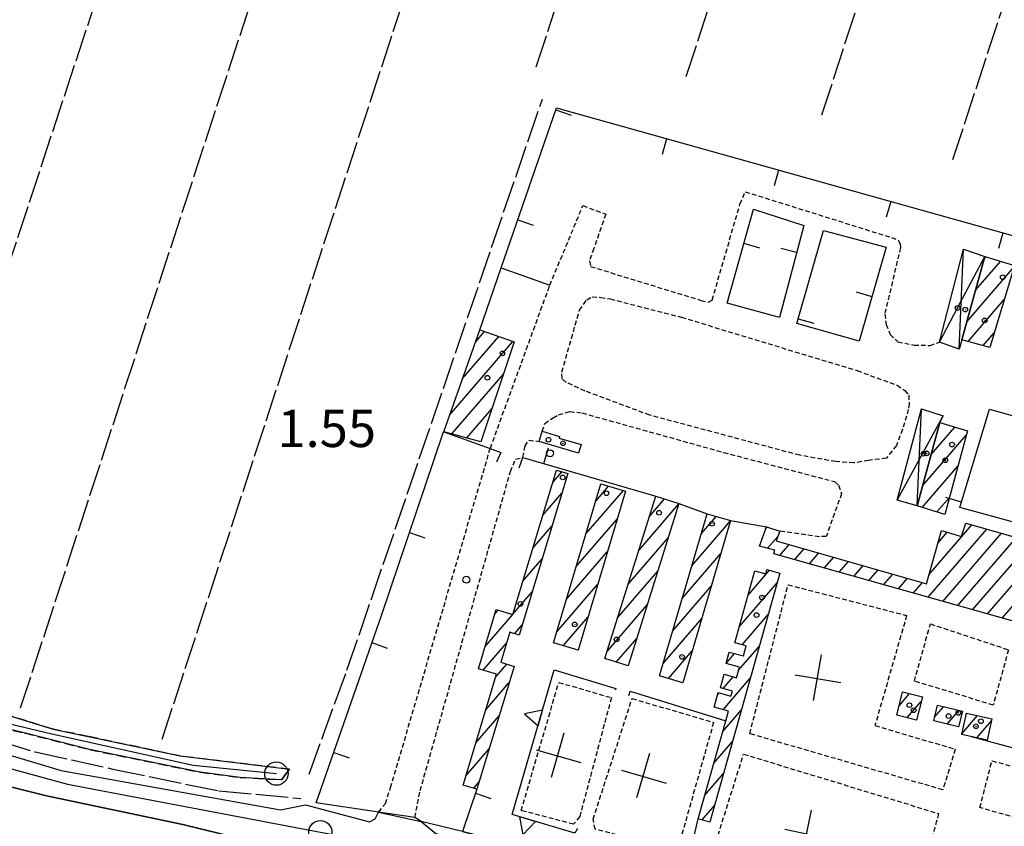
# Model space of a CAD drawing. Extents: x 1744237 to 1748551, y 5034734 to 5037867.
# Drawn here: x 1746422 to 1746634, y 5035123 to 5035296 of the extents above; entities that cross this region are included whole.
import ezdxf

# ---------------------------------------------------------------- set-up
doc = ezdxf.new("R2010")
doc.units = 0
for name, pattern in [('C', [10, 5, 5]), ('L17', [8, 7, -1]), ('L3', [1.5, 1, -0.5]), ('L7', [3, 2, -1])]:
    doc.linetypes.add(name, pattern=pattern)
for name, color, linetype in [('11A1', 1, 'C'), ('11B2', 1, 'C'), ('11D4', 1, 'C'), ('17A1', 1, 'C'), ('17D4', 1, 'C'), ('17E5', 3, 'C'), ('17E5B', 1, 'C'), ('17J10', 2, 'C'), ('19A1', 1, 'C'), ('1A1', 4, 'C'), ('1AJ36', 1, 'C'), ('1D4', 1, 'C'), ('1E5', 4, 'C'), ('1J10P', 1, 'C'), ('1U21', 1, 'C'), ('1X24', 1, 'L3'), ('25A1', 1, 'C'), ('298', 7, 'CONTINUOUS'), ('2E5', 3, 'C'), ('2J10', 2, 'L7'), ('2L12', 1, 'L3'), ('3A1', 1, 'C'), ('4E5', 2, 'L17'), ('9A1', 2, 'C'), ('A2F6', 1, 'C'), ('A2J10', 1, 'C'), ('I2E5', 7, 'CONTINUOUS'), ('I2J10', 7, 'CONTINUOUS'), ('N2A1', 2, 'C'), ('N2P16', 2, 'C')]:
    doc.layers.add(name, color=color, linetype=linetype)

# ---------------------------------------------------------------- blocks, each defined once
blk = doc.blocks.new('11B2')
at = {"layer": '11B2'}
blk.add_circle((0, 0), 0.75, dxfattribs=at)
blk = doc.blocks.new('11A1')
at = {"layer": '11A1'}
blk.add_circle((0, 0), 0.75, dxfattribs=at)
blk = doc.blocks.new('11D4')
at = {"layer": '11D4'}
for radius in [0.5, 0.01]:
    blk.add_circle((0, 0), radius, dxfattribs=at)
blk = doc.blocks.new('1AJ36')
at = {"layer": '1AJ36'}
for radius in [0.5, 0.01]:
    blk.add_circle((0, 0), radius, dxfattribs=at)
blk = doc.blocks.new('17E5')
at = {"layer": '17E5'}
for points in [[(-0.07492, 24.99989), (0, 0)], [(-7.04223, 18.49992), (6.89239, 18.49992)]]:
    blk.add_lwpolyline(points, dxfattribs=at)
blk = doc.blocks.new('17J10')
at = {"layer": '17J10'}
for points in [[(0, 4.81835), (0, -5.16048)], [(-4.75467, 0), (5.17332, 0)]]:
    blk.add_lwpolyline(points, dxfattribs=at)
blk = doc.blocks.new('N2P16')
at = {"layer": 'N2P16'}
blk.add_circle((0, -0.00928), 2.5, dxfattribs=at)
blk = doc.blocks.new('N2A1')
at = {"layer": 'N2A1'}
blk.add_circle((0, -0.00928), 2.5, dxfattribs=at)
blk = doc.blocks.new('19A1')
at = {"layer": '19A1'}
blk.add_line((0, 0), (0, 3.50512), dxfattribs=at)
blk = doc.blocks.new('25A1')
at = {"layer": '25A1'}
for p, q in [((-0.00363, 3.47618), (-1.73672, -0.02556)), ((1.78686, -0.02556), (-0.00363, 3.47618))]:
    blk.add_line(p, q, dxfattribs=at)
blk.add_lwpolyline([(-1.72138, -0.02039), (1.73357, -0.02039)], dxfattribs=at)

msp = doc.modelspace()

# ---------------------------------------------------------------- linework, layer by layer
at = {"layer": '17A1'}
for p, q in [((1746627.89106, 5035238.32218, -3333), (1746633.22658, 5035244.52006, -3333)), ((1746629.78194, 5035245.118, -3333), (1746630.08923, 5035245.47495, -3333)), ((1746626.00017, 5035231.52636, -3333), (1746636.18207, 5035243.35499, -3333)), ((1746626.32666, 5035227.30738, -3333), (1746634.05957, 5035236.29012, -3333)), ((1746520.41415, 5035227.13594, -3333), (1746522.38882, 5035229.43086, -3333)), ((1746629.5323, 5035226.43181, -3333), (1746631.93707, 5035229.22525, -3333)), ((1746514.87164, 5035211.50009, -3333), (1746528.47066, 5035227.29704, -3333)), ((1746517.64286, 5035219.31851, -3333), (1746525.42928, 5035228.36341, -3333)), ((1746515.33108, 5035207.43447, -3333), (1746526.41644, 5035220.3115, -3333)), ((1746518.54033, 5035206.56418, -3333), (1746523.90999, 5035212.80171, -3333)), ((1746620.14977, 5035209.73356, -3333), (1746620.27896, 5035209.88363, -3333)), ((1746618.3354, 5035203.02771, -3333), (1746623.40985, 5035208.92123, -3333)), ((1746616.5211, 5035196.32086, -3333), (1746625.8818, 5035207.19447, -3333)), ((1746537.02291, 5035197.03225, -3333), (1746538.96444, 5035199.28758, -3333)), ((1746616.4361, 5035191.6228, -3333), (1746624.06843, 5035200.48869, -3333)), ((1746544.17127, 5035185.97288, -3333), (1746552.19947, 5035195.29862, -3333)), ((1746546.25594, 5035192.99379, -3333), (1746549.04359, 5035196.23308, -3333)), ((1746534.88465, 5035189.95016, -3333), (1746539.00302, 5035194.73416, -3333)), ((1746557.75886, 5035189.62251, -3333), (1746561.07265, 5035193.47079, -3333)), ((1746619.56699, 5035190.6604, -3333), (1746622.25414, 5035193.78185, -3333)), ((1746555.49333, 5035182.39149, -3333), (1746564.13333, 5035192.42792, -3333)), ((1746542.08561, 5035178.95189, -3333), (1746550.83819, 5035189.11909, -3333)), ((1746566.91782, 5035179.07652, -3333), (1746575.22563, 5035188.72706, -3333)), ((1746568.96743, 5035186.0567, -3333), (1746572.12334, 5035189.72269, -3333)), ((1746532.74738, 5035182.86815, -3333), (1746536.86298, 5035187.64893, -3333)), ((1746582.78067, 5035186.97016, -3333), (1746583.13502, 5035187.38178, -3333)), ((1746617.68884, 5035172.33285, -3333), (1746630.29767, 5035186.98064, -3333)), ((1746617.85228, 5035177.12203, -3333), (1746627.1161, 5035187.88308, -3333)), ((1746553.22779, 5035175.16048, -3333), (1746561.8678, 5035185.19691, -3333)), ((1746583.20781, 5035182.86702, -3333), (1746585.41326, 5035185.42892, -3333)), ((1746619.80692, 5035183.99081, -3333), (1746621.80375, 5035186.31145, -3333)), ((1746620.87687, 5035171.43791, -3333), (1746633.47931, 5035186.07719, -3333)), ((1746624.0659, 5035170.54304, -3333), (1746636.66096, 5035185.17375, -3333)), ((1746585.80434, 5035181.28498, -3333), (1746587.86398, 5035183.67751, -3333)), ((1746588.99236, 5035180.39004, -3333), (1746591.04101, 5035182.76871, -3333)), ((1746627.25393, 5035169.6481, -3333), (1746639.84253, 5035184.2713, -3333)), ((1746630.44304, 5035168.75223, -3333), (1746643.02418, 5035183.36786, -3333)), ((1746633.63107, 5035167.85729, -3333), (1746646.20582, 5035182.46441, -3333)), ((1746530.60911, 5035175.78606, -3333), (1746534.72287, 5035180.5647, -3333)), ((1746540.00093, 5035171.93098, -3333), (1746548.7489, 5035182.09282, -3333)), ((1746564.86822, 5035172.09634, -3333), (1746573.17325, 5035181.74366, -3333)), ((1746592.18147, 5035179.49417, -3333), (1746594.21705, 5035181.85983, -3333)), ((1746595.36949, 5035178.59923, -3333), (1746597.39408, 5035180.95103, -3333)), ((1746579.00819, 5035172.81157, -3333), (1746583.60087, 5035178.14654, -3333)), ((1746598.55852, 5035177.70436, -3333), (1746600.57011, 5035180.04215, -3333)), ((1746601.74655, 5035176.80941, -3333), (1746603.74722, 5035179.13235, -3333)), ((1746604.93466, 5035175.91347, -3333), (1746606.92325, 5035178.22347, -3333)), ((1746550.96226, 5035167.92947, -3333), (1746559.60226, 5035177.9659, -3333)), ((1746608.12368, 5035175.01861, -3333), (1746610.10028, 5035177.31467, -3333)), ((1746611.31171, 5035174.12366, -3333), (1746613.27632, 5035176.40579, -3333)), ((1746537.91527, 5035164.90999, -3333), (1746546.65869, 5035175.06547, -3333)), ((1746562.81854, 5035165.11715, -3333), (1746571.1208, 5035174.76126, -3333)), ((1746577.09785, 5035165.99425, -3333), (1746585.2184, 5035175.42619, -3333)), ((1746614.50074, 5035173.22879, -3333), (1746616.45335, 5035175.49699, -3333)), ((1746528.47184, 5035168.70405, -3333), (1746532.58383, 5035173.47955, -3333)), ((1746548.69572, 5035160.69838, -3333), (1746557.33672, 5035170.73488, -3333)), ((1746522.49868, 5035161.76549, -3333), (1746528.42109, 5035168.64509, -3333)), ((1746524.64241, 5035168.855, -3333), (1746525.27728, 5035169.59249, -3333)), ((1746539.28649, 5035161.90243, -3333), (1746544.56941, 5035168.0392, -3333)), ((1746560.76893, 5035158.13697, -3333), (1746569.06843, 5035167.77786, -3333)), ((1746577.72062, 5035162.11836, -3333), (1746583.30529, 5035168.60564, -3333)), ((1746528.8187, 5035164.50766, -3333), (1746530.44372, 5035166.39531, -3333)), ((1746550.67406, 5035158.39715, -3333), (1746555.07019, 5035163.5038, -3333)), ((1746522.0824, 5035156.68261, -3333), (1746527.09679, 5035162.50745, -3333)), ((1746576.97305, 5035156.65066, -3333), (1746581.39218, 5035161.7851, -3333)), ((1746542.43852, 5035160.96568, -3333), (1746542.47913, 5035161.01285, -3333)), ((1746561.90654, 5035154.86021, -3333), (1746567.01606, 5035160.79446, -3333)), ((1746574.27871, 5035158.11908, -3333), (1746576.11413, 5035160.25114, -3333)), ((1746524.80442, 5035155.24635, -3333), (1746527.14743, 5035157.96696, -3333)), ((1746573.61874, 5035152.75421, -3333), (1746575.78267, 5035155.26788, -3333)), ((1746573.63425, 5035148.17399, -3333), (1746579.48014, 5035154.96364, -3333)), ((1746522.66992, 5035148.16755, -3333), (1746527.62525, 5035153.92378, -3333)), ((1746572.49295, 5035151.44647, -3333), (1746572.79285, 5035151.79484, -3333)), ((1746611.45199, 5035149.04187, -3333), (1746613.69435, 5035151.64664, -3333)), ((1746613.19409, 5035146.46622, -3333), (1746616.21067, 5035149.97034, -3333)), ((1746619.09007, 5035146.55001, -3333), (1746621.07597, 5035148.8558, -3333)), ((1746520.53449, 5035141.08768, -3333), (1746525.48152, 5035146.83427, -3333)), ((1746573.55947, 5035143.48673, -3333), (1746577.56703, 5035148.1431, -3333)), ((1746621.78363, 5035145.07852, -3333), (1746624.35081, 5035148.06061, -3333)), ((1746571.64635, 5035136.66619, -3333), (1746575.65392, 5035141.32256, -3333)), ((1746518.39899, 5035134.00881, -3333), (1746523.33779, 5035139.74475, -3333)), ((1746569.73416, 5035129.84672, -3333), (1746573.74188, 5035134.50109, -3333)), ((1746520.04143, 5035131.3174, -3333), (1746521.19306, 5035132.65516, -3333)), ((1746569.10103, 5035124.51194, -3333), (1746571.82877, 5035127.68055, -3333))]:
    msp.add_line(p, q, dxfattribs=at)
at = {"layer": '17D4'}
for p, q in [((1746624.39554, 5035225.65057, -3333), (1746625.29845, 5035247.10856, -3333)), ((1746615.34083, 5035191.95913, -3333), (1746616.26592, 5035212.812, -3333)), ((1746611.05432, 5035193.23329, -3333), (1746620.95843, 5035211.35257, -3333))]:
    msp.add_line(p, q, dxfattribs=at)
msp.add_polyline3d([(1746620.10117, 5035227.12373, -3333), (1746624.02373, 5035234.4997, -3333), (1746629.89735, 5035245.53282, -3333)], dxfattribs=at)
at = {"layer": '17E5B'}
for p, q in [((1746624.95489, 5035143.01291, -3333), (1746628.31374, 5035146.91571, -3333)), ((1746628.1383, 5035142.1126, -3333), (1746631.32567, 5035145.81403, -3333))]:
    msp.add_line(p, q, dxfattribs=at)
at = {"layer": '1A1'}
for points in [[(1746636.25608, 5035243.59922, 7.677), (1746630.97899, 5035226.03651, 7.677), (1746624.93217, 5035227.68853, 7.677), (1746629.89735, 5035245.53282, 7.677), (1746636.25608, 5035243.59922, 7.677)], [(1746528.71793, 5035227.20921, 6.043), (1746521.55516, 5035205.74555, 6.043), (1746513.59797, 5035207.90464, 6.043), (1746521.35581, 5035229.7929, 6.043), (1746528.71793, 5035227.20921, 6.043)], [(1746620.19686, 5035209.90858, 7.619), (1746626.12396, 5035208.08713, 7.619), (1746621.26793, 5035190.13768, 7.619), (1746615.34083, 5035191.95913, 7.619), (1746620.19686, 5035209.90858, 7.619)], [(1746537.80814, 5035199.63539, 6.981), (1746540.26126, 5035198.89812, 6.981), (1746529.78435, 5035164.21479, 6.981), (1746527.79655, 5035164.81836, 6.981), (1746525.84196, 5035158.3648, 6.981), (1746528.70427, 5035157.49365, 6.981), (1746520.72583, 5035131.11082, 6.981), (1746517.7923, 5035131.99571, 6.981), (1746524.97577, 5035155.81177, 6.981), (1746521.05534, 5035156.99195, 6.981), (1746524.90066, 5035169.70674, 6.981), (1746528.45083, 5035168.63629, 6.981), (1746537.80814, 5035199.63539, 6.981)], [(1746547.36569, 5035196.72943, 7.039), (1746552.63742, 5035195.16889, 7.039), (1746542.46313, 5035160.9585, 7.039), (1746537.20629, 5035162.52116, 7.039), (1746547.36569, 5035196.72943, 7.039)], [(1746688.83751, 5035170.36329, 7.503), (1746696.06695, 5035195.87178, 7.503), (1746701.17274, 5035194.2236, 7.503), (1746689.44431, 5035152.18742, 7.503), (1746584.55966, 5035181.63421, 7.503), (1746584.73461, 5035182.44662, 7.503), (1746581.47004, 5035183.34587, 7.503), (1746582.95105, 5035187.44124, 7.503), (1746585.80888, 5035186.52261, 7.503), (1746585.06819, 5035184.47742, 7.503), (1746617.31938, 5035175.24883, 7.503), (1746620.57085, 5035186.67761, 7.503), (1746624.85736, 5035185.40345, 7.503), (1746625.7717, 5035188.26497, 7.503), (1746688.83751, 5035170.36329, 7.503)], [(1746559.15241, 5035194.06938, 7.155), (1746564.15843, 5035192.50803, 7.155), (1746553.22072, 5035157.60268, 7.155), (1746548.2147, 5035159.16404, 7.155), (1746559.15241, 5035194.06938, 7.155)], [(1746570.20886, 5035190.2846, 7.155), (1746575.24888, 5035188.80502, 7.155), (1746565.0044, 5035153.9505, 7.155), (1746559.97358, 5035155.42776, 7.155), (1746570.20886, 5035190.2846, 7.155)], [(1746568.30099, 5035124.73596, 6.517), (1746574.19679, 5035145.76089, 6.517), (1746574.78477, 5035147.84982, 6.517), (1746571.72769, 5035148.71043, 6.517), (1746572.60541, 5035151.84702, 6.517), (1746575.31079, 5035151.0895, 6.517), (1746575.61937, 5035152.19373, 6.517), (1746573.06663, 5035152.9085, 6.517), (1746573.87633, 5035155.80132, 6.517), (1746576.52536, 5035155.05964, 6.517), (1746577.15686, 5035157.30427, 6.517), (1746574.27632, 5035158.11088, 6.517), (1746574.96981, 5035160.57277, 6.517), (1746578.01034, 5035159.71895, 6.517), (1746578.60996, 5035161.86692, 6.517), (1746576.1368, 5035162.56358, 6.517), (1746580.47283, 5035178.03803, 6.517), (1746582.80954, 5035177.38232, 6.517), (1746583.06202, 5035178.29781, 6.517), (1746585.80749, 5035177.52724, 6.517), (1746570.80658, 5035124.0347, 6.517), (1746568.30099, 5035124.73596, 6.517)], [(1746612.20796, 5035152.02293, 9.939), (1746616.45669, 5035150.94553, 9.939), (1746615.19982, 5035145.95826, 9.939), (1746610.94311, 5035147.03507, 9.939), (1746612.20796, 5035152.02293, 9.939)], [(1746618.90438, 5035145.7739, 7.967), (1746619.72256, 5035149.18386, 7.967), (1746625.05355, 5035147.89051, 7.967), (1746624.23485, 5035144.48753, 7.967), (1746618.90438, 5035145.7739, 7.967)]]:
    msp.add_polyline3d(points, close=True, dxfattribs=at)
at = {"layer": '1D4'}
for points in [[(1746629.89735, 5035245.53282, 8.031), (1746624.93217, 5035227.68853, 8.031), (1746624.39554, 5035225.65057, 8.031), (1746620.10117, 5035227.12373, 8.031), (1746625.29845, 5035247.10856, 8.031), (1746629.89735, 5035245.53282, 8.031)], [(1746620.19686, 5035209.90858, 8.016), (1746615.34083, 5035191.95913, 8.016), (1746611.05432, 5035193.23329, 8.016), (1746616.26592, 5035212.812, 8.016), (1746620.95843, 5035211.35257, 8.016), (1746620.19686, 5035209.90858, 8.016)]]:
    msp.add_polyline3d(points, close=True, dxfattribs=at)
at = {"layer": '1E5'}
msp.add_polyline3d([(1746631.41575, 5035146.21893, 10.751), (1746630.38836, 5035141.60987, 10.751), (1746624.91408, 5035142.83434, 10.751), (1746625.95644, 5035147.44451, 10.751), (1746631.41575, 5035146.21893, 10.751)], close=True, dxfattribs=at)
at = {"layer": '1J10P'}
msp.add_polyline3d([(1746651.87563, 5035085.30529, 3.5), (1746625.98793, 5035092.53649, 3.5), (1746625.62835, 5035091.25594, 3.5), (1746622.44368, 5035092.14613, 3.5), (1746621.21978, 5035092.48588, 3.5), (1746621.96743, 5035095.16243, 3.5), (1746610.08905, 5035098.61899, 3.5), (1746609.19936, 5035095.95087, 3.5), (1746605.46352, 5035097.18397, 3.5), (1746605.88524, 5035098.46515, 3.5), (1746517.62881, 5035122.02942, 3.5), (1746508.74975, 5035124.15068, 3), (1746507.42282, 5035125.0233, 3), (1746499.60323, 5035126.17371, 3), (1746486.19753, 5035128.15308, 3), (1746500.21199, 5035168.44048, 3), (1746513.51428, 5035207.65567, 3), (1746513.59797, 5035207.90464, 3), (1746521.35581, 5035229.7929, 3), (1746525.969, 5035243.12976, 3), (1746537.84092, 5035277.47813, 3), (1746649.63957, 5035246.20961, 3)], dxfattribs=at)
at = {"layer": '1U21'}
msp.add_polyline3d([(1746542.57712, 5035203.33673, 5.379), (1746534.12361, 5035205.84283, 5.379), (1746534.76831, 5035208.01825, 5.379), (1746538.47051, 5035206.91302, 5.379), (1746538.39603, 5035206.55442, 5.379), (1746543.10797, 5035205.14359, 5.379), (1746542.57712, 5035203.33673, 5.379)], close=True, dxfattribs=at)
at = {"layer": '1X24'}
for points in [[(1746623.52798, 5035139.6828, 4.09), (1746620.84264, 5035130.95712, 4.09), (1746579.35346, 5035143.0163, 4), (1746587.6082, 5035175.02618, 4.09), (1746613.07434, 5035168.4164, 4.09), (1746606.27032, 5035144.77009, 4), (1746623.52798, 5035139.6828, 4.09)], [(1746618.16822, 5035166.6189, 2.67), (1746634.9601, 5035161.0545, 2.67), (1746631.68885, 5035149.1659, 4), (1746614.73908, 5035154.32034, 4.09), (1746618.16822, 5035166.6189, 2.67)], [(1746541.52026, 5035123.57606, 3.733), (1746530.24591, 5035126.5061, 3.559), (1746538.33375, 5035154.04145, 3.559), (1746549.62677, 5035150.7678, 3.559), (1746542.83171, 5035125.21762, 3.733), (1746541.52026, 5035123.57606, 3.733)], [(1746563.83351, 5035118.04838, 3.733), (1746546.11581, 5035122.47444, 3.675), (1746545.7039, 5035124.63003, 3.675), (1746554.07607, 5035150.57593, 3.675), (1746571.58686, 5035145.45643, 3.733), (1746563.83351, 5035118.04838, 3.733)], [(1746619.93878, 5035125.86286, 4), (1746613.24008, 5035101.33082, 4), (1746569.85766, 5035112.62163, 4.1), (1746578.02883, 5035138.62673, 4.09), (1746619.93878, 5035125.86286, 4)], [(1746631.40809, 5035137.20002, 4.09), (1746671.67617, 5035126.06048, 4.09), (1746668.5078, 5035115.93469, 4), (1746628.80731, 5035127.12871, 4), (1746631.40809, 5035137.20002, 4.09)]]:
    msp.add_polyline3d(points, close=True, dxfattribs=at)
at = {"layer": '298'}
msp.add_polyline3d([(1746303.22951, 5035189.09247, 2.619), (1746305.1734, 5035185.32039, 2.619), (1746306.23968, 5035183.73525, 2.619), (1746308.08151, 5035182.9914, 2.619), (1746341.37681, 5035172.58023, 2.313), (1746402.49038, 5035152.3894, 2.211), (1746429.65616, 5035143.99914, 2.007), (1746437.19303, 5035142.43144, 2.007), (1746456.93819, 5035138.23922, 2.007), (1746480.48546, 5035135.38837, 2.007), (1746479.61093, 5035134.24784, 2.007), (1746478.73641, 5035133.10731, 2.007), (1746469.82843, 5035133.61671, 2.007), (1746461.29741, 5035134.74501, 2.007), (1746437.49029, 5035139.60937, 2.211), (1746423.41667, 5035143.18461, 2.211), (1746415.27157, 5035145.13407, 2.211), (1746380.3295, 5035156.29568, 2.211), (1746309.65492, 5035178.19169, 2.211), (1746302.29999, 5035180.57232, 2.211), (1746300.98552, 5035181.49301, 2.53), (1746303.22951, 5035189.09247, 2.619)], close=True, dxfattribs=at)
for points in [[(1746414.36366, 5035140.18795, 2.94), (1746431.37003, 5035135.121, 2.94), (1746478.52681, 5035126.68193, 2.41), (1746483.87219, 5035127.70442, 2.721), (1746497.65094, 5035124.08908, 2.721), (1746498.84136, 5035124.7337, 2.721), (1746499.60323, 5035126.17371, 2.415), (1746504.17595, 5035125.16265, 3.207), (1746508.74975, 5035124.15068, 2.721), (1746511.91697, 5035121.60236, 2.721), (1746553.127, 5035110.446, 3.027), (1746606.99454, 5035095.47311, 3.435), (1746609.19936, 5035095.95087, 3.435), (1746610.08905, 5035098.61899, 3.533), (1746610.23561, 5035099.07325, 3.533), (1746610.23561, 5035099.07325, 3.533), (1746621.96743, 5035095.16243, 3.547), (1746621.21978, 5035092.48588, 3.639), (1746622.44368, 5035092.14613, 3.639), (1746651.24398, 5035083.38459, 3.639)], [(1746477.08724, 5035118.69229, 2.67), (1746457.52945, 5035123.51733, 2.67), (1746428.26759, 5035129.66679, 2.67), (1746407.86983, 5035134.72689, 2.67)]]:
    msp.add_polyline3d(points, dxfattribs=at)
at = {"layer": '2E5'}
for points in [[(1746300.24157, 5035182.01306, 2.71), (1746299.93695, 5035177.48916, 2.71), (1746300.23246, 5035175.32086, 2.71), (1746346.87333, 5035160.68931, 2.78), (1746400.75277, 5035143.66439, 2.94), (1746414.36366, 5035140.18795, 2.94), (1746431.37003, 5035135.121, 2.94), (1746478.52681, 5035126.68193, 2.41), (1746483.87219, 5035127.70442, 2.721)], [(1746293.236, 5035168.40008, 2.71), (1746294.22805, 5035170.22235, 2.7), (1746297.06053, 5035170.9035, 2.75), (1746298.61812, 5035170.39314, 2.749), (1746384.1652, 5035142.20452, 2.67), (1746407.86983, 5035134.72689, 2.67), (1746428.26759, 5035129.66679, 2.67), (1746457.52945, 5035123.51733, 2.67), (1746477.08724, 5035118.69229, 2.67)], [(1746483.87219, 5035127.70442, 2.721), (1746497.65094, 5035124.08908, 2.721), (1746498.84136, 5035124.7337, 2.721), (1746499.60323, 5035126.17371, 2.415)], [(1746508.74975, 5035124.15068, 2.721), (1746511.91697, 5035121.60236, 2.721), (1746553.127, 5035110.446, 3.027), (1746606.99454, 5035095.47311, 3.435), (1746609.19936, 5035095.95087, 3.435), (1746609.19936, 5035095.95087, 3.435)]]:
    msp.add_polyline3d(points, dxfattribs=at)
at = {"layer": '2J10'}
for points in [[(1746480.48546, 5035135.38837, 2.007), (1746456.93819, 5035138.23922, 2.007), (1746437.19303, 5035142.43144, 2.007), (1746429.65616, 5035143.99914, 2.007), (1746402.49038, 5035152.3894, 2.211), (1746341.37681, 5035172.58023, 2.313), (1746308.08151, 5035182.9914, 2.619), (1746306.23968, 5035183.73525, 2.619), (1746305.1734, 5035185.32039, 2.619), (1746303.22951, 5035189.09247, 2.619), (1746320.05943, 5035241.80996, 2.619), (1746338.92246, 5035300.45334, 2.619), (1746375.58737, 5035413.05841, 2.619), (1746404.62375, 5035499.73817, 2.823), (1746420.55355, 5035543.32604, 2.823)], [(1746300.24157, 5035182.01306, 2.71), (1746300.98552, 5035181.49301, 2.53), (1746302.29999, 5035180.57232, 2.211), (1746309.65492, 5035178.19169, 2.211), (1746380.3295, 5035156.29568, 2.211), (1746415.27157, 5035145.13407, 2.211), (1746423.41667, 5035143.18461, 2.211), (1746437.49029, 5035139.60937, 2.211), (1746461.29741, 5035134.74501, 2.007), (1746469.82843, 5035133.61671, 2.007), (1746478.73641, 5035133.10731, 2.007)]]:
    msp.add_polyline3d(points, dxfattribs=at)
at = {"layer": '2L12'}
for points in [[(1746523.62253, 5035204.39975, 2.48), (1746536.40307, 5035239.39273, 3.027), (1746543.51516, 5035256.50391, 2.823), (1746548.43302, 5035254.64612, 2.823), (1746545.84934, 5035247.28401, 2.925), (1746544.92784, 5035244.62554, 2.925), (1746545.16765, 5035243.41689, 2.925), (1746568.85832, 5035236.12679, 3.741), (1746570.49035, 5035235.77443, 3.741), (1746571.28151, 5035236.20567, 3.741), (1746577.26202, 5035256.82173, 3.741), (1746578.38657, 5035259.48735, 3.843), (1746609.84679, 5035249.62396, 3.843), (1746611.28262, 5035249.06538, 3.843), (1746611.7111, 5035248.271, 3.843), (1746611.73951, 5035247.46175, 3.843), (1746608.37084, 5035233.20096, 3.435), (1746608.6549, 5035230.98467, 3.231), (1746609.5318, 5035228.79364, 3.231), (1746611.19922, 5035227.23038, 3.231), (1746614.66006, 5035226.53637, 3.231), (1746618.09836, 5035226.45245, 3.231), (1746620.10117, 5035227.12373, 3.231)], [(1746534.76831, 5035208.01825, 2.823), (1746535.31996, 5035209.65415, 2.619), (1746537.09723, 5035210.92736, 2.721), (1746538.28658, 5035211.57292, 2.721), (1746540.68822, 5035212.26197, 2.721), (1746543.32849, 5035211.94589, 2.721), (1746573.72986, 5035203.46057, 3.027), (1746597.5956, 5035197.18246, 3.027), (1746598.42919, 5035196.40232, 3.027), (1746599.09592, 5035194.60779, 3.027), (1746595.76575, 5035185.39863, 3.027), (1746594.35109, 5035185.35203, 3.027), (1746585.80888, 5035186.52261, 3.027)], [(1746530.58118, 5035202.39668, 2.619), (1746531.10342, 5035204.84175, 2.619), (1746531.87345, 5035206.07877, 2.619), (1746534.12361, 5035205.84283, 2.619)], [(1746499.60323, 5035126.17371, 2.415), (1746501.06571, 5035127.99505, 2.48), (1746502.18629, 5035131.45168, 2.48), (1746523.58348, 5035204.29152, 2.619)], [(1746527.93378, 5035199.34741, 2.619), (1746529.05833, 5035202.01303, 2.619), (1746530.58118, 5035202.39668, 2.619)], [(1746508.74975, 5035124.15068, 4), (1746507.42282, 5035125.0233, 2.48), (1746508.54164, 5035130.81061, 2.48), (1746527.93378, 5035199.34741, 2.619)]]:
    msp.add_polyline3d(points, dxfattribs=at)
msp.add_polyline3d([(1746549.37147, 5035236.44795, 2.823), (1746564.66237, 5035232.51442, 3.435), (1746602.44019, 5035221.0393, 3.435), (1746611.04376, 5035217.89453, 3.435), (1746612.69723, 5035216.7324, 3.435), (1746613.53868, 5035215.75327, 3.435), (1746613.59631, 5035213.93626, 3.435), (1746613.43668, 5035212.7178, 3.435), (1746612.16689, 5035208.4266, 3.435), (1746610.86739, 5035204.94857, 3.027), (1746608.73429, 5035202.25066, 2.823), (1746604.91182, 5035201.71814, 2.823), (1746601.69056, 5035201.20649, 2.823), (1746597.84567, 5035201.48366, 2.823), (1746590.11296, 5035202.84014, 2.823), (1746557.891, 5035211.46313, 2.823), (1746543.97096, 5035216.65955, 2.823), (1746539.86556, 5035218.54298, 2.823), (1746539.03167, 5035219.32711, 2.823), (1746538.98038, 5035220.7374, 2.823), (1746542.78438, 5035234.00473, 2.823), (1746544.3224, 5035236.27803, 2.823), (1746545.51942, 5035236.92817, 2.823), (1746547.3403, 5035236.78651, 2.823), (1746549.37147, 5035236.44795, 2.823)], close=True, dxfattribs=at)
at = {"layer": '3A1'}
for p, q in [((1746525.969, 5035243.12976, 2.065), (1746536.40307, 5035239.39273, 3.027)), ((1746564.15843, 5035192.50803, 2.725), (1746570.20886, 5035190.2846, 2.924)), ((1746575.24888, 5035188.80502, 3.053), (1746582.95105, 5035187.44124, 3.056))]:
    msp.add_line(p, q, dxfattribs=at)
for points in [[(1746521.35581, 5035229.7929, 1.986), (1746525.969, 5035243.12976, 2.065), (1746537.84092, 5035277.47813, 1.83), (1746649.63957, 5035246.20961, 3.228), (1746711.29679, 5035227.85864, 2.776), (1746701.17274, 5035194.2236, 4.001)], [(1746641.55654, 5035186.95392, 3.702), (1746624.50189, 5035191.63314, 3.719), (1746630.8572, 5035212.78974, 3.729), (1746661.03153, 5035204.29646, 3.71), (1746654.56253, 5035182.4604, 3.689)], [(1746499.60323, 5035126.17371, 2.415), (1746486.19753, 5035128.15308, 2.473), (1746500.21199, 5035168.44048, 1.478), (1746513.51428, 5035207.65567, 1.831), (1746513.59797, 5035207.90464, 1.832)], [(1746513.59797, 5035207.90464, 1.832), (1746523.58348, 5035204.29152, 2.619), (1746525.89472, 5035203.45338, 2.537), (1746524.95902, 5035201.40063, 2.625)], [(1746529.84835, 5035200.15249, 2.379), (1746530.58118, 5035202.39668, 2.619), (1746559.15241, 5035194.06938, 2.515)], [(1746520.72583, 5035131.11082, 2.647), (1746517.62881, 5035122.02942, 2.74), (1746605.88524, 5035098.46515, 3.525)], [(1746565.65186, 5035113.32614, 3.154), (1746565.99501, 5035114.81307, 3.16), (1746568.30099, 5035124.73596, 3.106)]]:
    msp.add_polyline3d(points, dxfattribs=at)
for points in [[(1746585.76008, 5035232.44609, 3.612), (1746574.53823, 5035235.50542, 3.712), (1746580.13469, 5035255.70463, 3.738), (1746590.96451, 5035252.22786, 3.746), (1746585.76008, 5035232.44609, 3.612)], [(1746595.24386, 5035251.15677, 3.757), (1746608.70005, 5035247.56345, 3.784), (1746602.90844, 5035227.35867, 3.456), (1746589.44509, 5035231.15504, 3.577), (1746595.24386, 5035251.15677, 3.757)]]:
    msp.add_polyline3d(points, close=True, dxfattribs=at)
at = {"layer": '4E5'}
for p, q in [((1746392.04659, 5035158.45651, 0.76), (1746508.80334, 5035512.8365, 1.15)), ((1746422.67772, 5035148.57424, 2), (1746538.72959, 5035504.09312, 0.67)), ((1746453.11282, 5035141.8235, 0.7), (1746567.84232, 5035493.35324, 0.7)), ((1746533.48381, 5035286.29604, 0.7), (1746597.92073, 5035484.15787, 0.7)), ((1746565.69754, 5035284.26171, 1.12), (1746628.23084, 5035474.47935, 1.15)), ((1746594.87397, 5035276.02281, 0.67), (1746656.44208, 5035465.61572, 1)), ((1746623.01095, 5035266.38132, 0.76), (1746685.13725, 5035456.16846, 0.97))]:
    msp.add_line(p, q, dxfattribs=at)
for points in [[(1746484.66079, 5035134.35362, 1.115), (1746492.81075, 5035156.65832, 1.115), (1746534.79474, 5035279.34648, 1.775)], [(1746303.80106, 5035178.095, 1.395), (1746343.44375, 5035165.271, 1.395), (1746387.38698, 5035150.7707, 1.395), (1746425.78174, 5035139.11805, 1.293), (1746442.48041, 5035135.43019, 1.395), (1746465.27207, 5035130.73361, 0.987), (1746482.9142, 5035129.10208, 0.987)]]:
    msp.add_polyline3d(points, dxfattribs=at)
at = {"layer": '9A1'}
for points in [[(1746542.33964, 5035122.67752, 2.838), (1746541.80712, 5035121.63076, 2.848), (1746528.32865, 5035125.62961, 2.744), (1746537.32528, 5035156.73112, 2.462), (1746550.57646, 5035152.72732, 2.522), (1746550.47685, 5035152.38289, 2.525)], [(1746553.36868, 5035151.22409, 2.536), (1746553.67572, 5035152.14768, 2.524), (1746574.19679, 5035145.76089, 2.857)]]:
    msp.add_polyline3d(points, dxfattribs=at)
at = {"layer": 'A2F6', "flags": 128}
msp.add_lwpolyline([(1746295.35569, 5035175.04649), (1746302.03039, 5035171.91797), (1746386.03747, 5035144.93005), (1746432.74989, 5035132.17226), (1746487.09119, 5035121.86134), (1746500.63446, 5035119.28949), (1746502.66208, 5035118.90452), (1746508.7102, 5035117.75807), (1746524.54724, 5035113.5354), (1746540.3852, 5035109.31379), (1746604.42298, 5035092.24096), (1746610.3045, 5035089.55358), (1746629.98445, 5035080.57349)], dxfattribs=at)
at = {"layer": 'A2J10', "flags": 128}
msp.add_lwpolyline([(1746299.62669, 5035186.88343), (1746304.64552, 5035182.21297), (1746346.02227, 5035168.8256), (1746398.45716, 5035151.9394), (1746418.25942, 5035145.61522), (1746429.40412, 5035142.97035), (1746459.758, 5035136.25966), (1746477.641, 5035134.45158)], dxfattribs=at)
at = {"layer": 'I2E5'}
msp.add_polyline3d([(1746499.60323, 5035126.17371, 2.415), (1746504.17595, 5035125.16265, 3.207), (1746508.74975, 5035124.15068, 4)], dxfattribs=at)
at = {"layer": 'I2J10'}
msp.add_polyline3d([(1746478.73641, 5035133.10731, 2.007), (1746479.61093, 5035134.24784, 2.007), (1746480.48546, 5035135.38837, 2.007)], dxfattribs=at)

# ---------------------------------------------------------------- block references
at = {"layer": '11A1'}
msp.add_blockref('11A1', (1746536.44686, 5035203.27453, 1.55), dxfattribs=at)
at = {"layer": '11B2'}
msp.add_blockref('11B2', (1746518.4669, 5035176.10478, 2.78), dxfattribs=at)
at = {"layer": '11D4'}
for p in [(1746633.72295, 5035241.11412, 7.677), (1746625.67933, 5035234.15412, 8.031), (1746526.23048, 5035224.74357, 6.043), (1746539.23316, 5035205.41852, 5.379), (1746622.8327, 5035205.15821, 7.619), (1746617.37223, 5035203.26058, 8.016), (1746539.18578, 5035198.08457, 6.981), (1746548.57536, 5035194.68866, 7.039), (1746559.8893, 5035190.50491, 7.155), (1746571.26238, 5035188.1459, 7.155), (1746580.81784, 5035168.5009, 6.517), (1746614.58747, 5035148.07178, 9.939), (1746624.19086, 5035147.47698, 7.967), (1746629.04047, 5035145.70034, 10.751)]:
    msp.add_blockref('11D4', p, dxfattribs=at)
at = {"layer": '17E5', "rotation": 254.746}
msp.add_blockref('17E5', (1746626.98679, 5035142.36951, -3333), dxfattribs=at)
at = {"layer": '17J10'}
for p, rotation in [((1746593.87176, 5035154.87528, -3333), 80.266), ((1746538.08859, 5035138.24606, -3333), 74.10600000000001), ((1746556.41497, 5035133.86149, -3333), 73.726), ((1746591.5948, 5035121.50609, -3333), 78.35600000000001)]:
    msp.add_blockref('17J10', p, dxfattribs=dict(at, rotation=rotation))
at = {"layer": '19A1'}
for p, rotation in [((1746537.69504, 5035277.05502, -3333), 250.936), ((1746561.49009, 5035270.86391, -3333), 164.376), ((1746585.56948, 5035264.12941, -3333), 164.376), ((1746609.64887, 5035257.39491, -3333), 164.376), ((1746529.52693, 5035253.42407, -3333), 250.936), ((1746633.72835, 5035250.6594, -3333), 164.376), ((1746578.10892, 5035248.39225, -3333), 254.516), ((1746589.42761, 5035246.38522, -3333), 75.256), ((1746605.64786, 5035236.91681, -3333), 74.006), ((1746589.74423, 5035232.18435, -3333), 253.836), ((1746535.1477, 5035201.06623, -3333), 343.746), ((1746624.84716, 5035192.78324, -3333), 73.27600000000001), ((1746506.25207, 5035186.24776, -3333), 251.256), ((1746498.17453, 5035162.58549, -3333), 250.816), ((1746489.96009, 5035138.97016, -3333), 250.816), ((1746520.42555, 5035130.23087, -3333), 251.166)]:
    msp.add_blockref('19A1', p, dxfattribs=dict(at, rotation=rotation))
at = {"layer": '1AJ36'}
for p in [(1746624.02373, 5035234.4997, 3.944), (1746629.84914, 5035231.82518, 3.733), (1746522.98675, 5035219.50244, 2.631), (1746536.11138, 5035206.19204, 1.691), (1746616.69664, 5035203.17496, 3.765), (1746621.38534, 5035201.7664, 3.733), (1746581.98526, 5035172.26994, 3.211), (1746530.09088, 5035170.9132, 2.515), (1746541.75804, 5035166.51215, 2.515), (1746550.7596, 5035163.27577, 2.399), (1746564.80739, 5035159.52309, 2.399), (1746613.67665, 5035149.14702, 3.675), (1746622.07897, 5035146.80257, 3.675), (1746627.9709, 5035144.6064, 3.675)]:
    msp.add_blockref('1AJ36', p, dxfattribs=at)
at = {"layer": '25A1'}
for p, rotation in [((1746534.32406, 5035146.35508, -3333), 73.866), ((1746531.61592, 5035124.65483, -3333), 163.466)]:
    msp.add_blockref('25A1', p, dxfattribs=dict(at, rotation=rotation))
at = {"layer": 'N2A1'}
msp.add_blockref('N2A1', (1746477.641, 5035134.45158), dxfattribs=at)
at = {"layer": 'N2P16'}
msp.add_blockref('N2P16', (1746487.09119, 5035121.86134), dxfattribs=at)

# ---------------------------------------------------------------- texts
at = {"layer": '11A1'}
msp.add_text('1.55                                   ', height=8, dxfattribs=at).set_placement((1746477.85569, 5035204.6174))

doc.saveas('drawing.dxf')
